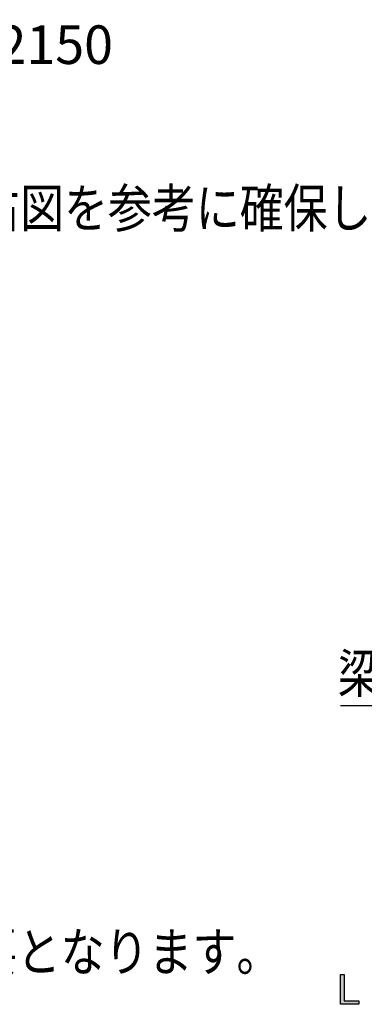
# Model space of a CAD drawing. Extents: x -424 to 186, y -4 to 301.
# Drawn here: x -317 to -291, y 137 to 214 of the extents above; entities that cross this region are included whole.
import ezdxf

# ---------------------------------------------------------------- set-up
doc = ezdxf.new("R2010")
doc.units = 0
doc.layers.add('PV', color=7, linetype='CONTINUOUS')

msp = doc.modelspace()

# ---------------------------------------------------------------- linework, layer by layer
at = {"layer": 'PV', "color": 7, "linetype": 'Continuous'}
for p, q in [((-292.362, 160.341), (-274.995, 160.341)), ((-292.364, 137.13), (-292.364, 139.443)), ((-292.364, 139.443), (-292.065, 139.443)), ((-292.065, 139.443), (-292.065, 137.393)), ((-290.926, 137.13), (-292.364, 137.13)), ((-292.065, 137.393), (-290.926, 137.393)), ((-290.926, 137.393), (-290.926, 137.13))]:
    msp.add_line(p, q, dxfattribs=at)
msp.add_arc((-292.362, 160.341), 0.000886, 90, 270, dxfattribs=at)
for points in [[(-292.364, 137.13), (-292.364, 139.443), (-292.065, 137.13)], [(-292.065, 137.13), (-292.364, 139.443), (-292.065, 139.443)], [(-292.065, 137.13), (-292.065, 137.393), (-290.926, 137.13)], [(-290.926, 137.13), (-292.065, 137.393), (-290.926, 137.393)]]:
    msp.add_solid(points, dxfattribs=at)

# ---------------------------------------------------------------- texts
for s, width, p in [('対応高さ：H2000、H2150', 0.987654, (-358.11, 210.21)), ('躯体とのクリアランスは右図を参考に確保してください。', 0.833333, (-358.164, 197.507)), ('梁欠きパネル', 0.833333, (-292.569, 161.337))]:
    msp.add_text(s, height=3, dxfattribs=dict(at, width=width)).set_placement(p)
at = {"layer": 'PV', "color": 7, "linetype": 'Continuous', "insert": (-365.242, 142.705), "char_height": 3, "attachment_point": 1, "line_spacing_factor": 0.8992}
msp.add_mtext('\\W0.833333;\\A1;Ｌ寸法は既定の長さの物が必要となります。', dxfattribs=at)

doc.saveas('drawing.dxf')
